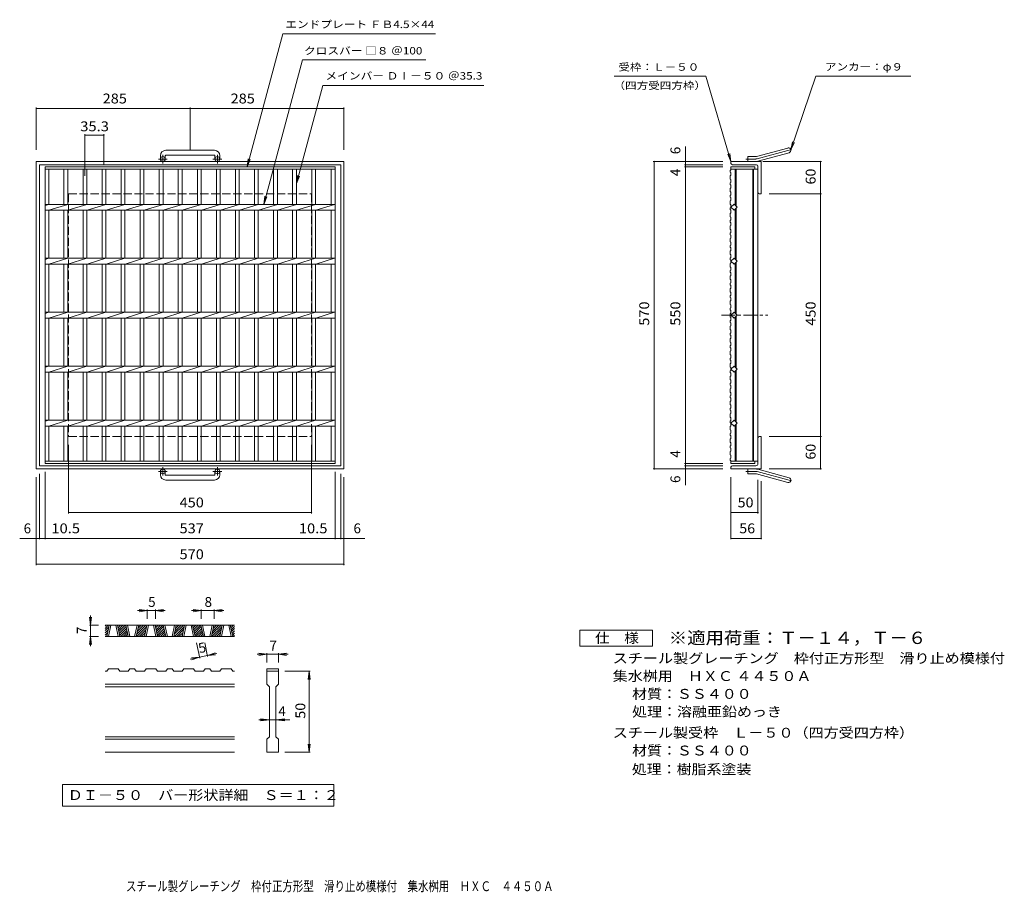
# Model space of a CAD drawing. Units: millimetres. Extents: x -741 to 1083, y -823 to 795.
import ezdxf

# ---------------------------------------------------------------- set-up
doc = ezdxf.new("R2010")
doc.units = ezdxf.units.MM
doc.header["$LTSCALE"] = 6
for name, pattern in [('JWW_CENTER1', [6.773333, 4.233333, -0.846667, 0.846667, -0.846667]), ('JWW_CENTER2', [13.546667, 11.006667, -0.846667, 0.846667, -0.846667]), ('JWW_DASHED3', [3.386667, 2.54, -0.846667])]:
    doc.linetypes.add(name, pattern=pattern)
for name, color, linetype in [('A-1_ピット', 7, 'Continuous'), ('A-2_蓋', 7, 'Continuous'), ('A-4_寸法', 7, 'Continuous'), ('A-5_仕様文', 7, 'Continuous'), ('D-0_通り芯', 7, 'Continuous'), ('D-4_寸法', 7, 'Continuous'), ('F-4ﾚｲﾔ', 7, 'Continuous'), ('F-5ﾚｲﾔ', 7, 'Continuous')]:
    doc.layers.add(name, color=color, linetype=linetype)
doc.styles.add('ＭＳ ゴシック', font='txt', dxfattribs={"height": 1})

msp = doc.modelspace()

# ---------------------------------------------------------------- linework, layer by layer
at = {"layer": 'A-1_ピット', "color": 2, "linetype": 'Continuous', "lineweight": 9}
for p, q in [((-380.3, 552.4), (-470.3, 552.4)), ((623.9, 541.1), (682.1, 556.7)), ((626.2, 532.4), (684.4, 548)), ((-710.3, 531.8), (-710.3, -38.2)), ((-710.3, 531.8), (-140.3, 531.8)), ((-480.3, 542.4), (-480.3, 536.3)), ((-471.3, 542.4), (-471.3, 536.3)), ((-470.3, 543.4), (-380.3, 543.4)), ((-379.3, 542.4), (-379.3, 536.3)), ((-370.3, 542.4), (-370.3, 536.3)), ((-140.3, 531.8), (-140.3, -38.2)), ((576.7, 528.3), (576.7, 531.8)), ((632.7, 531.8), (576.7, 531.8)), ((607.7, 531.8), (607.7, 540.8)), ((621.6, 540.8), (607.7, 540.8)), ((632.7, 531.8), (632.7, 471.8)), ((-704.3, 525.8), (-704.3, -32.2)), ((-704.3, 525.8), (-146.3, 525.8)), ((-146.3, 525.8), (-146.3, -32.2)), ((622.7, 525.8), (579.2, 525.8)), ((626.7, 521.8), (626.7, 474.3)), ((629.2, 471.8), (632.7, 471.8)), ((626.7, -28.2), (626.7, 19.3)), ((629.2, 21.8), (632.7, 21.8)), ((632.7, 21.8), (632.7, -38.2)), ((-704.3, -32.2), (-146.3, -32.2)), ((576.7, -34.7), (576.7, -38.2)), ((622.7, -32.2), (579.2, -32.2)), ((-710.3, -38.2), (-140.3, -38.2)), ((-480.3, -48.8), (-480.3, -42.7)), ((-471.3, -48.8), (-471.3, -42.7)), ((-470.3, -49.8), (-380.3, -49.8)), ((-379.3, -48.8), (-379.3, -42.7)), ((-370.3, -48.8), (-370.3, -42.7)), ((632.7, -38.2), (576.7, -38.2)), ((607.7, -38.2), (607.7, -47.2)), ((621.6, -47.2), (607.7, -47.2)), ((623.9, -47.5), (682.1, -63.1)), ((626.2, -38.8), (684.4, -54.4)), ((-380.3, -58.8), (-470.3, -58.8))]:
    msp.add_line(p, q, dxfattribs=at)
at = {"layer": 'A-1_ピット', "color": 2, "linetype": 'JWW_CENTER2', "lineweight": 9}
for p, q in [((625.1, 536.8), (690.2, 554.2)), ((621.6, 536.3), (603.9, 536.3)), ((621.6, -42.7), (603.9, -42.7)), ((625.1, -43.1), (690.2, -60.6))]:
    msp.add_line(p, q, dxfattribs=at)
at = {"layer": 'A-1_ピット', "color": 2, "linetype": 'JWW_CENTER1', "lineweight": 9}
for p, q in [((-467.6, 536.3), (-484, 536.3)), ((-475.8, 528.2), (-475.8, 543.8)), ((-366.6, 536.3), (-383, 536.3)), ((-374.8, 528.2), (-374.8, 543.8)), ((-475.8, -34.6), (-475.8, -50.2)), ((-374.8, -34.6), (-374.8, -50.2)), ((-467.6, -42.7), (-484, -42.7)), ((-366.6, -42.7), (-383, -42.7))]:
    msp.add_line(p, q, dxfattribs=at)
at = {"layer": 'A-1_ピット', "color": 2, "linetype": 'JWW_DASHED3', "lineweight": 9}
for p, q in [((-650.3, 471.8), (-650.3, 21.8)), ((-650.3, 471.8), (-200.3, 471.8)), ((-200.3, 471.8), (-200.3, 21.8)), ((-650.3, 21.8), (-200.3, 21.8))]:
    msp.add_line(p, q, dxfattribs=at)
at = {"layer": 'A-1_ピット', "color": 2, "linetype": 'Continuous', "lineweight": 9}
for centre in [(-475.8, 536.3), (-374.8, 536.3), (-475.8, -42.7), (-374.8, -42.7)]:
    msp.add_circle(centre, 4.5, dxfattribs=at)
for centre, radius, start, end in [((-470.3, 542.4), 10, 90, 180), ((-380.3, 542.4), 10, 0, 90), ((683.2, 552.4), 4.5, 285.0001, 104.9999), ((-470.3, 542.4), 1, 90, 180), ((-380.3, 542.4), 1, 0, 90), ((621.6, 549.8), 9, 270, 285), ((621.6, 549.8), 18, 270, 285), ((579.2, 528.3), 2.5, 180, 270), ((622.7, 521.8), 4, 0, 90), ((629.2, 474.3), 2.5, 180, 270), ((629.2, 19.3), 2.5, 90, 180), ((579.2, -34.7), 2.5, 90, 180), ((622.7, -28.2), 4, 270, 0), ((-470.3, -48.8), 10, 180, 270), ((-470.3, -48.8), 1, 180, 270), ((-380.3, -48.8), 10, 270, 0), ((-380.3, -48.8), 1, 270, 0), ((621.6, -56.2), 18, 75, 90), ((621.6, -56.2), 9, 75, 90), ((683.2, -58.7), 4.5, 255.0001, 74.9999)]:
    msp.add_arc(centre, radius, start, end, dxfattribs=at)
at = {"layer": 'A-1_ピット', "color": 2, "linetype": 'JWW_CENTER2', "lineweight": 9}
for centre, start, end in [((621.6, 549.8), 270, 285), ((621.6, -56.2), 75, 90)]:
    msp.add_arc(centre, 13.5, start, end, dxfattribs=at)
at = {"layer": 'A-2_蓋', "color": 3, "linetype": 'Continuous', "lineweight": 9}
for p, q in [((-693.8, -28.2), (-693.8, 521.8)), ((-693.8, 521.8), (-156.8, 521.8)), ((-693.8, 517.3), (-156.8, 517.3)), ((-686.8, 452.3), (-686.8, 517.3)), ((-658.9, 517.3), (-658.9, 452.3)), ((-651.9, 517.3), (-651.9, 452.3)), ((-623.6, 517.3), (-623.6, 452.3)), ((-616.6, 517.3), (-616.6, 452.3)), ((-588.3, 517.3), (-588.3, 452.3)), ((-581.3, 517.3), (-581.3, 452.3)), ((-553, 517.3), (-553, 452.3)), ((-546, 517.3), (-546, 452.3)), ((-517.7, 517.3), (-517.7, 452.3)), ((-510.7, 517.3), (-510.7, 452.3)), ((-482.4, 517.3), (-482.4, 452.3)), ((-475.4, 517.3), (-475.4, 452.3)), ((-447.1, 517.3), (-447.1, 452.3)), ((-440.1, 517.3), (-440.1, 452.3)), ((-411.8, 517.3), (-411.8, 452.3)), ((-404.8, 517.3), (-404.8, 452.3)), ((-376.5, 517.3), (-376.5, 452.3)), ((-369.5, 517.3), (-369.5, 452.3)), ((-341.2, 517.3), (-341.2, 452.3)), ((-334.2, 517.3), (-334.2, 452.3)), ((-305.9, 517.3), (-305.9, 452.3)), ((-298.9, 517.3), (-298.9, 452.3)), ((-270.6, 517.3), (-270.6, 452.3)), ((-263.6, 517.3), (-263.6, 452.3)), ((-235.3, 517.3), (-235.3, 452.3)), ((-228.3, 517.3), (-228.3, 452.3)), ((-200, 517.3), (-200, 452.3)), ((-193, 517.3), (-193, 452.3)), ((-163.8, 517.3), (-163.8, 452.3)), ((-156.8, 521.8), (-156.8, -28.2)), ((575.2, 515.2), (576.7, 516.2)), ((575.2, 515.2), (575.2, 512.2)), ((575.2, 512.2), (576.7, 511.2)), ((576.7, 521.8), (620.7, 521.8)), ((576.7, 521.8), (576.7, 516.2)), ((576.7, 517.3), (626.7, 517.3)), ((576.7, 511.2), (576.7, 506.1)), ((584.7, 517.3), (584.7, 450.1)), ((586.2, 517.3), (586.2, 448.6)), ((617.2, 517.3), (617.2, -23.7)), ((618.7, 517.3), (618.7, -23.7)), ((620.7, 521.8), (620.7, 517.3)), ((626.7, 517.3), (626.7, -23.7)), ((575.2, 505.1), (576.7, 506.1)), ((575.2, 505.1), (575.2, 499.1)), ((575.2, 499.1), (576.7, 498.1)), ((575.2, 491.9), (576.7, 492.9)), ((576.7, 492.9), (576.7, 498.1)), ((575.2, 491.9), (575.2, 488.9)), ((575.2, 488.9), (576.7, 487.9)), ((575.2, 481.8), (576.7, 482.8)), ((575.2, 481.8), (575.2, 475.8)), ((575.2, 475.8), (576.7, 474.8)), ((576.7, 487.9), (576.7, 482.8)), ((576.7, 469.7), (576.7, 474.8)), ((575.2, 468.7), (576.7, 469.7)), ((575.2, 468.7), (575.2, 465.7)), ((575.2, 465.7), (576.7, 464.7)), ((575.2, 458.6), (576.7, 459.6)), ((575.2, 458.6), (575.2, 452.6)), ((576.7, 464.7), (576.7, 459.6)), ((-693.8, 450.2), (-687.2, 452.3)), ((-693.8, 452.3), (-156.8, 452.3)), ((-693.8, 441.3), (-156.8, 441.3)), ((-686.8, 441.3), (-651.9, 452.3)), ((-686.8, 352.3), (-686.8, 441.3)), ((-658.9, 441.3), (-658.9, 352.3)), ((-651.9, 441.3), (-651.9, 352.3)), ((-651.5, 441.3), (-616.6, 452.3)), ((-623.6, 441.3), (-623.6, 352.3)), ((-616.6, 441.3), (-616.6, 352.3)), ((-616.2, 441.3), (-581.3, 452.3)), ((-588.3, 441.3), (-588.3, 352.3)), ((-581.3, 441.3), (-581.3, 352.3)), ((-580.9, 441.3), (-546, 452.3)), ((-553, 441.3), (-553, 352.3)), ((-546, 441.3), (-546, 352.3)), ((-545.6, 441.3), (-510.7, 452.3)), ((-517.7, 441.3), (-517.7, 352.3)), ((-510.7, 441.3), (-510.7, 352.3)), ((-510.3, 441.3), (-475.4, 452.3)), ((-482.4, 441.3), (-482.4, 352.3)), ((-475.4, 441.3), (-475.4, 352.3)), ((-475, 441.3), (-440.1, 452.3)), ((-447.1, 441.3), (-447.1, 352.3)), ((-440.1, 441.3), (-440.1, 352.3)), ((-439.7, 441.3), (-404.8, 452.3)), ((-411.8, 441.3), (-411.8, 352.3)), ((-404.8, 441.3), (-404.8, 352.3)), ((-404.4, 441.3), (-369.5, 452.3)), ((-376.5, 441.3), (-376.5, 352.3)), ((-369.5, 441.3), (-369.5, 352.3)), ((-369.1, 441.3), (-334.2, 452.3)), ((-341.2, 441.3), (-341.2, 352.3)), ((-334.2, 441.3), (-334.2, 352.3)), ((-333.8, 441.3), (-298.9, 452.3)), ((-305.9, 441.3), (-305.9, 352.3)), ((-298.9, 441.3), (-298.9, 352.3)), ((-298.5, 441.3), (-263.6, 452.3)), ((-270.6, 441.3), (-270.6, 352.3)), ((-263.6, 441.3), (-263.6, 352.3)), ((-263.2, 441.3), (-228.3, 452.3)), ((-235.3, 441.3), (-235.3, 352.3)), ((-228.3, 441.3), (-228.3, 352.3)), ((-227.9, 441.3), (-193, 452.3)), ((-200, 441.3), (-200, 352.3)), ((-193, 441.3), (-193, 352.3)), ((-192.6, 441.3), (-157.7, 452.3)), ((-163.8, 441.3), (-163.8, 352.3)), ((575.2, 452.6), (576.7, 451.6)), ((575.2, 445.5), (576.7, 446.5)), ((575.2, 445.5), (575.2, 442.5)), ((575.2, 442.5), (576.7, 441.5)), ((576.7, 446.8), (582.4, 452.5)), ((576.7, 446.5), (576.7, 451.6)), ((582.4, 441.2), (576.7, 446.8)), ((576.7, 441.5), (576.7, 436.4)), ((582.4, 452.5), (588.1, 446.8)), ((588.1, 446.8), (582.4, 441.2)), ((584.7, 443.5), (584.7, 350.1)), ((586.2, 445), (586.2, 348.6)), ((575.2, 435.4), (576.7, 436.4)), ((575.2, 435.4), (575.2, 429.4)), ((575.2, 429.4), (576.7, 428.4)), ((575.2, 422.3), (576.7, 423.3)), ((575.2, 422.3), (575.2, 419.3)), ((576.7, 423.3), (576.7, 428.4)), ((575.2, 419.3), (576.7, 418.3)), ((575.2, 412.2), (576.7, 413.2)), ((575.2, 412.2), (575.2, 406.2)), ((575.2, 406.2), (576.7, 405.2)), ((576.7, 418.3), (576.7, 413.2)), ((576.7, 400), (576.7, 405.2)), ((575.2, 399), (576.7, 400)), ((575.2, 399), (575.2, 396)), ((575.2, 396), (576.7, 395)), ((575.2, 388.9), (576.7, 389.9)), ((575.2, 388.9), (575.2, 382.9)), ((576.7, 395), (576.7, 389.9)), ((575.2, 382.9), (576.7, 381.9)), ((575.2, 375.8), (576.7, 376.8)), ((575.2, 375.8), (575.2, 372.8)), ((575.2, 372.8), (576.7, 371.8)), ((575.2, 365.7), (576.7, 366.7)), ((575.2, 365.7), (575.2, 359.7)), ((576.7, 376.8), (576.7, 381.9)), ((576.7, 371.8), (576.7, 366.7)), ((-693.8, 350.2), (-687.2, 352.3)), ((-693.8, 352.3), (-156.8, 352.3)), ((-686.8, 341.3), (-651.9, 352.3)), ((-651.5, 341.3), (-616.6, 352.3)), ((-616.2, 341.3), (-581.3, 352.3)), ((-580.9, 341.3), (-546, 352.3)), ((-545.6, 341.3), (-510.7, 352.3)), ((-510.3, 341.3), (-475.4, 352.3)), ((-475, 341.3), (-440.1, 352.3)), ((-439.7, 341.3), (-404.8, 352.3)), ((-404.4, 341.3), (-369.5, 352.3)), ((-369.1, 341.3), (-334.2, 352.3)), ((-333.8, 341.3), (-298.9, 352.3)), ((-298.5, 341.3), (-263.6, 352.3)), ((-263.2, 341.3), (-228.3, 352.3)), ((-227.9, 341.3), (-193, 352.3)), ((-192.6, 341.3), (-157.7, 352.3)), ((575.2, 359.7), (576.7, 358.7)), ((575.2, 352.6), (576.7, 353.6)), ((575.2, 352.6), (575.2, 349.6)), ((575.2, 349.6), (576.7, 348.6)), ((576.7, 353.6), (576.7, 358.7)), ((576.7, 346.8), (582.4, 352.5)), ((576.7, 348.6), (576.7, 343.5)), ((582.4, 341.2), (576.7, 346.8)), ((582.4, 352.5), (588.1, 346.8)), ((588.1, 346.8), (582.4, 341.2)), ((-693.8, 341.3), (-156.8, 341.3)), ((-686.8, 252.3), (-686.8, 341.3)), ((-658.9, 341.3), (-658.9, 252.3)), ((-651.9, 341.3), (-651.9, 252.3)), ((-623.6, 341.3), (-623.6, 252.3)), ((-616.6, 341.3), (-616.6, 252.3)), ((-588.3, 341.3), (-588.3, 252.3)), ((-581.3, 341.3), (-581.3, 252.3)), ((-553, 341.3), (-553, 252.3)), ((-546, 341.3), (-546, 252.3)), ((-517.7, 341.3), (-517.7, 252.3)), ((-510.7, 341.3), (-510.7, 252.3)), ((-482.4, 341.3), (-482.4, 252.3)), ((-475.4, 341.3), (-475.4, 252.3)), ((-447.1, 341.3), (-447.1, 252.3)), ((-440.1, 341.3), (-440.1, 252.3)), ((-411.8, 341.3), (-411.8, 252.3)), ((-404.8, 341.3), (-404.8, 252.3)), ((-376.5, 341.3), (-376.5, 252.3)), ((-369.5, 341.3), (-369.5, 252.3)), ((-341.2, 341.3), (-341.2, 252.3)), ((-334.2, 341.3), (-334.2, 252.3)), ((-305.9, 341.3), (-305.9, 252.3)), ((-298.9, 341.3), (-298.9, 252.3)), ((-270.6, 341.3), (-270.6, 252.3)), ((-263.6, 341.3), (-263.6, 252.3)), ((-235.3, 341.3), (-235.3, 252.3)), ((-228.3, 341.3), (-228.3, 252.3)), ((-200, 341.3), (-200, 252.3)), ((-193, 341.3), (-193, 252.3)), ((-163.8, 341.3), (-163.8, 252.3)), ((575.2, 342.5), (576.7, 343.5)), ((575.2, 342.5), (575.2, 336.5)), ((575.2, 336.5), (576.7, 335.5)), ((575.2, 329.4), (576.7, 330.4)), ((575.2, 329.4), (575.2, 326.4)), ((576.7, 330.4), (576.7, 335.5)), ((584.7, 343.5), (584.7, 250.1)), ((586.2, 345), (586.2, 248.6)), ((575.2, 326.4), (576.7, 325.4)), ((575.2, 319.3), (576.7, 320.3)), ((575.2, 319.3), (575.2, 313.3)), ((575.2, 313.3), (576.7, 312.3)), ((576.7, 325.4), (576.7, 320.3)), ((576.7, 307.1), (576.7, 312.3)), ((575.2, 306.1), (576.7, 307.1)), ((575.2, 306.1), (575.2, 303.1)), ((575.2, 303.1), (576.7, 302.1)), ((575.2, 296), (576.7, 297)), ((575.2, 296), (575.2, 290)), ((576.7, 302.1), (576.7, 297)), ((575.2, 290), (576.7, 289)), ((575.2, 282.9), (576.7, 283.9)), ((575.2, 282.9), (575.2, 279.9)), ((575.2, 279.9), (576.7, 278.9)), ((575.2, 272.8), (576.7, 273.8)), ((576.7, 283.9), (576.7, 289)), ((576.7, 278.9), (576.7, 273.8)), ((575.2, 272.8), (575.2, 266.8)), ((575.2, 266.8), (576.7, 265.8)), ((575.2, 259.7), (576.7, 260.7)), ((575.2, 259.7), (575.2, 256.7)), ((575.2, 256.7), (576.7, 255.7)), ((576.7, 260.7), (576.7, 265.8)), ((576.7, 255.7), (576.7, 250.6)), ((-693.8, 250.2), (-687.2, 252.3)), ((-693.8, 252.3), (-156.8, 252.3)), ((-693.8, 241.3), (-156.8, 241.3)), ((-686.8, 241.3), (-651.9, 252.3)), ((-686.8, 152.3), (-686.8, 241.3)), ((-658.9, 241.3), (-658.9, 152.3)), ((-651.9, 241.3), (-651.9, 152.3)), ((-651.5, 241.3), (-616.6, 252.3)), ((-623.6, 241.3), (-623.6, 152.3)), ((-616.6, 241.3), (-616.6, 152.3)), ((-616.2, 241.3), (-581.3, 252.3)), ((-588.3, 241.3), (-588.3, 152.3)), ((-581.3, 241.3), (-581.3, 152.3)), ((-580.9, 241.3), (-546, 252.3)), ((-553, 241.3), (-553, 152.3)), ((-546, 241.3), (-546, 152.3)), ((-545.6, 241.3), (-510.7, 252.3)), ((-517.7, 241.3), (-517.7, 152.3)), ((-510.7, 241.3), (-510.7, 152.3)), ((-510.3, 241.3), (-475.4, 252.3)), ((-482.4, 241.3), (-482.4, 152.3)), ((-475.4, 241.3), (-475.4, 152.3)), ((-475, 241.3), (-440.1, 252.3)), ((-447.1, 241.3), (-447.1, 152.3)), ((-440.1, 241.3), (-440.1, 152.3)), ((-439.7, 241.3), (-404.8, 252.3)), ((-411.8, 241.3), (-411.8, 152.3)), ((-404.8, 241.3), (-404.8, 152.3)), ((-404.4, 241.3), (-369.5, 252.3)), ((-376.5, 241.3), (-376.5, 152.3)), ((-369.5, 241.3), (-369.5, 152.3)), ((-369.1, 241.3), (-334.2, 252.3)), ((-341.2, 241.3), (-341.2, 152.3)), ((-334.2, 241.3), (-334.2, 152.3)), ((-333.8, 241.3), (-298.9, 252.3)), ((-305.9, 241.3), (-305.9, 152.3)), ((-298.9, 241.3), (-298.9, 152.3)), ((-298.5, 241.3), (-263.6, 252.3)), ((-270.6, 241.3), (-270.6, 152.3)), ((-263.6, 241.3), (-263.6, 152.3)), ((-263.2, 241.3), (-228.3, 252.3)), ((-235.3, 241.3), (-235.3, 152.3)), ((-228.3, 241.3), (-228.3, 152.3)), ((-227.9, 241.3), (-193, 252.3)), ((-200, 241.3), (-200, 152.3)), ((-193, 241.3), (-193, 152.3)), ((-192.6, 241.3), (-157.7, 252.3)), ((-163.8, 241.3), (-163.8, 152.3)), ((575.2, 249.6), (576.7, 250.6)), ((575.2, 249.6), (575.2, 243.6)), ((575.2, 243.6), (576.7, 242.6)), ((575.2, 236.5), (576.7, 237.5)), ((576.7, 246.8), (582.4, 252.5)), ((582.4, 241.2), (576.7, 246.8)), ((576.7, 237.5), (576.7, 242.6)), ((582.4, 252.5), (588.1, 246.8)), ((588.1, 246.8), (582.4, 241.2)), ((584.7, 150.1), (584.7, 243.5)), ((586.2, 148.6), (586.2, 245)), ((575.2, 236.5), (575.2, 233.5)), ((575.2, 233.5), (576.7, 232.5)), ((575.2, 226.3), (576.7, 227.3)), ((575.2, 226.3), (575.2, 220.3)), ((575.2, 220.3), (576.7, 219.3)), ((576.7, 232.5), (576.7, 227.3)), ((576.7, 214.2), (576.7, 219.3)), ((575.2, 213.2), (576.7, 214.2)), ((575.2, 213.2), (575.2, 210.2)), ((575.2, 210.2), (576.7, 209.2)), ((575.2, 203.1), (576.7, 204.1)), ((575.2, 203.1), (575.2, 197.1)), ((576.7, 209.2), (576.7, 204.1)), ((575.2, 197.1), (576.7, 196.1)), ((575.2, 190), (576.7, 191)), ((575.2, 190), (575.2, 187)), ((575.2, 187), (576.7, 186)), ((576.7, 191), (576.7, 196.1)), ((576.7, 186), (576.7, 180.9)), ((575.2, 179.9), (576.7, 180.9)), ((575.2, 179.9), (575.2, 173.9)), ((575.2, 173.9), (576.7, 172.9)), ((575.2, 166.8), (576.7, 167.8)), ((575.2, 166.8), (575.2, 163.8)), ((576.7, 167.8), (576.7, 172.9)), ((-693.8, 150.2), (-687.2, 152.3)), ((-693.8, 152.3), (-156.8, 152.3)), ((-686.8, 141.3), (-651.9, 152.3)), ((-651.5, 141.3), (-616.6, 152.3)), ((-616.2, 141.3), (-581.3, 152.3)), ((-580.9, 141.3), (-546, 152.3)), ((-545.6, 141.3), (-510.7, 152.3)), ((-510.3, 141.3), (-475.4, 152.3)), ((-475, 141.3), (-440.1, 152.3)), ((-439.7, 141.3), (-404.8, 152.3)), ((-404.4, 141.3), (-369.5, 152.3)), ((-369.1, 141.3), (-334.2, 152.3)), ((-333.8, 141.3), (-298.9, 152.3)), ((-298.5, 141.3), (-263.6, 152.3)), ((-263.2, 141.3), (-228.3, 152.3)), ((-227.9, 141.3), (-193, 152.3)), ((-192.6, 141.3), (-157.7, 152.3)), ((575.2, 163.8), (576.7, 162.8)), ((575.2, 156.7), (576.7, 157.7)), ((575.2, 156.7), (575.2, 150.7)), ((575.2, 150.7), (576.7, 149.7)), ((576.7, 162.8), (576.7, 157.7)), ((582.4, 152.5), (576.7, 146.8)), ((576.7, 144.6), (576.7, 149.7)), ((576.7, 146.8), (582.4, 141.2)), ((588.1, 146.8), (582.4, 152.5)), ((582.4, 141.2), (588.1, 146.8)), ((-693.8, 141.3), (-156.8, 141.3)), ((-686.8, 52.3), (-686.8, 141.3)), ((-658.9, 141.3), (-658.9, 52.3)), ((-651.9, 141.3), (-651.9, 52.3)), ((-623.6, 141.3), (-623.6, 52.3)), ((-616.6, 141.3), (-616.6, 52.3)), ((-588.3, 141.3), (-588.3, 52.3)), ((-581.3, 141.3), (-581.3, 52.3)), ((-553, 141.3), (-553, 52.3)), ((-546, 141.3), (-546, 52.3)), ((-517.7, 141.3), (-517.7, 52.3)), ((-510.7, 141.3), (-510.7, 52.3)), ((-482.4, 141.3), (-482.4, 52.3)), ((-475.4, 141.3), (-475.4, 52.3)), ((-447.1, 141.3), (-447.1, 52.3)), ((-440.1, 141.3), (-440.1, 52.3)), ((-411.8, 141.3), (-411.8, 52.3)), ((-404.8, 141.3), (-404.8, 52.3)), ((-376.5, 141.3), (-376.5, 52.3)), ((-369.5, 141.3), (-369.5, 52.3)), ((-341.2, 141.3), (-341.2, 52.3)), ((-334.2, 141.3), (-334.2, 52.3)), ((-305.9, 141.3), (-305.9, 52.3)), ((-298.9, 141.3), (-298.9, 52.3)), ((-270.6, 141.3), (-270.6, 52.3)), ((-263.6, 141.3), (-263.6, 52.3)), ((-235.3, 141.3), (-235.3, 52.3)), ((-228.3, 141.3), (-228.3, 52.3)), ((-200, 141.3), (-200, 52.3)), ((-193, 141.3), (-193, 52.3)), ((-163.8, 141.3), (-163.8, 52.3)), ((575.2, 143.6), (576.7, 144.6)), ((575.2, 143.6), (575.2, 140.6)), ((575.2, 140.6), (576.7, 139.6)), ((575.2, 133.4), (576.7, 134.4)), ((575.2, 133.4), (575.2, 127.4)), ((576.7, 139.6), (576.7, 134.4)), ((584.7, 50.1), (584.7, 143.5)), ((586.2, 48.6), (586.2, 145)), ((575.2, 127.4), (576.7, 126.4)), ((575.2, 120.3), (576.7, 121.3)), ((575.2, 120.3), (575.2, 117.3)), ((575.2, 117.3), (576.7, 116.3)), ((575.2, 110.2), (576.7, 111.2)), ((575.2, 110.2), (575.2, 104.2)), ((576.7, 121.3), (576.7, 126.4)), ((576.7, 116.3), (576.7, 111.2)), ((575.2, 104.2), (576.7, 103.2)), ((575.2, 97.1), (576.7, 98.1)), ((575.2, 97.1), (575.2, 94.1)), ((575.2, 94.1), (576.7, 93.1)), ((576.7, 98.1), (576.7, 103.2)), ((576.7, 93.1), (576.7, 88)), ((575.2, 87), (576.7, 88)), ((575.2, 87), (575.2, 81)), ((575.2, 81), (576.7, 80)), ((575.2, 73.9), (576.7, 74.9)), ((575.2, 73.9), (575.2, 70.9)), ((576.7, 74.9), (576.7, 80)), ((575.2, 70.9), (576.7, 69.9)), ((575.2, 63.8), (576.7, 64.8)), ((575.2, 63.8), (575.2, 57.8)), ((575.2, 57.8), (576.7, 56.8)), ((576.7, 69.9), (576.7, 64.8)), ((576.7, 51.7), (576.7, 56.8)), ((-693.8, 50.2), (-687.2, 52.3)), ((-693.8, 52.3), (-156.8, 52.3)), ((-693.8, 41.3), (-156.8, 41.3)), ((-686.8, 41.3), (-651.9, 52.3)), ((-686.8, -23.7), (-686.8, 41.3)), ((-658.9, 41.3), (-658.9, -23.7)), ((-651.9, 41.3), (-651.9, -23.7)), ((-651.5, 41.3), (-616.6, 52.3)), ((-623.6, 41.3), (-623.6, -23.7)), ((-616.6, 41.3), (-616.6, -23.7)), ((-616.2, 41.3), (-581.3, 52.3)), ((-588.3, 41.3), (-588.3, -23.7)), ((-581.3, 41.3), (-581.3, -23.7)), ((-580.9, 41.3), (-546, 52.3)), ((-553, 41.3), (-553, -23.7)), ((-546, 41.3), (-546, -23.7)), ((-545.6, 41.3), (-510.7, 52.3)), ((-517.7, 41.3), (-517.7, -23.7)), ((-510.7, 41.3), (-510.7, -23.7)), ((-510.3, 41.3), (-475.4, 52.3)), ((-482.4, 41.3), (-482.4, -23.7)), ((-475.4, 41.3), (-475.4, -23.7)), ((-475, 41.3), (-440.1, 52.3)), ((-447.1, 41.3), (-447.1, -23.7)), ((-440.1, 41.3), (-440.1, -23.7)), ((-439.7, 41.3), (-404.8, 52.3)), ((-411.8, 41.3), (-411.8, -23.7)), ((-404.8, 41.3), (-404.8, -23.7)), ((-404.4, 41.3), (-369.5, 52.3)), ((-376.5, 41.3), (-376.5, -23.7)), ((-369.5, 41.3), (-369.5, -23.7)), ((-369.1, 41.3), (-334.2, 52.3)), ((-341.2, 41.3), (-341.2, -23.7)), ((-334.2, 41.3), (-334.2, -23.7)), ((-333.8, 41.3), (-298.9, 52.3)), ((-305.9, 41.3), (-305.9, -23.7)), ((-298.9, 41.3), (-298.9, -23.7)), ((-298.5, 41.3), (-263.6, 52.3)), ((-270.6, 41.3), (-270.6, -23.7)), ((-263.6, 41.3), (-263.6, -23.7)), ((-263.2, 41.3), (-228.3, 52.3)), ((-235.3, 41.3), (-235.3, -23.7)), ((-228.3, 41.3), (-228.3, -23.7)), ((-227.9, 41.3), (-193, 52.3)), ((-200, 41.3), (-200, -23.7)), ((-193, 41.3), (-193, -23.7)), ((-192.6, 41.3), (-157.7, 52.3)), ((-163.8, 41.3), (-163.8, -23.7)), ((575.2, 50.7), (576.7, 51.7)), ((575.2, 50.7), (575.2, 47.7)), ((575.2, 47.7), (576.7, 46.7)), ((575.2, 40.5), (576.7, 41.5)), ((575.2, 40.5), (575.2, 34.5)), ((582.4, 52.5), (576.7, 46.8)), ((576.7, 46.8), (582.4, 41.2)), ((576.7, 46.7), (576.7, 41.5)), ((588.1, 46.8), (582.4, 52.5)), ((582.4, 41.2), (588.1, 46.8)), ((584.7, -23.7), (584.7, 43.5)), ((586.2, -23.7), (586.2, 45)), ((575.2, 34.5), (576.7, 33.5)), ((575.2, 27.4), (576.7, 28.4)), ((575.2, 27.4), (575.2, 24.4)), ((575.2, 24.4), (576.7, 23.4)), ((575.2, 17.3), (576.7, 18.3)), ((576.7, 28.4), (576.7, 33.5)), ((576.7, 23.4), (576.7, 18.3)), ((575.2, 17.3), (575.2, 11.3)), ((575.2, 11.3), (576.7, 10.3)), ((575.2, 4.2), (576.7, 5.2)), ((575.2, 4.2), (575.2, 1.2)), ((575.2, 1.2), (576.7, 0.2)), ((576.7, 5.2), (576.7, 10.3)), ((576.7, 0.2), (576.7, -4.9)), ((575.2, -5.9), (576.7, -4.9)), ((575.2, -5.9), (575.2, -11.9)), ((575.2, -11.9), (576.7, -12.9)), ((575.2, -19), (576.7, -18)), ((576.7, -18), (576.7, -12.9)), ((-156.8, -23.7), (-693.8, -23.7)), ((-156.8, -28.2), (-693.8, -28.2)), ((575.2, -19), (575.2, -22)), ((575.2, -22), (576.7, -23)), ((576.7, -23), (576.7, -28.2)), ((576.7, -23.7), (626.7, -23.7)), ((620.7, -28.2), (576.7, -28.2)), ((620.7, -28.2), (620.7, -23.7))]:
    msp.add_line(p, q, dxfattribs=at)
at = {"layer": 'A-2_蓋', "color": 3, "linetype": 'JWW_CENTER1', "lineweight": 9}
msp.add_line((559.2, 246.8), (644.7, 246.8), dxfattribs=at)
at = {"layer": 'A-4_寸法', "color": 7, "linetype": 'Continuous', "lineweight": 9}
for p, q in [((-319.5, 521.8), (-253.5, 768.4)), ((-253.5, 768.4), (29.3, 768.4)), ((-288.7, 452.3), (-216.8, 720.4)), ((-216.8, 720.4), (11.4, 720.4)), ((530.2, 689.8), (360.6, 689.8)), ((576.7, 531.8), (530.2, 689.8)), ((910, 689.8), (734, 689.8)), ((-228.3, 490.8), (-179.6, 672.4)), ((-179.6, 672.4), (118.7, 672.4)), ((-710.3, 553.4), (-710.3, 631.8)), ((-710.3, 630), (-425.3, 630)), ((-425.3, 553.4), (-425.3, 631.8)), ((-425.3, 630), (-140.3, 630)), ((-140.3, 553.4), (-140.3, 631.8)), ((-620.1, 505.4), (-620.1, 582.5)), ((-620.1, 580.7), (-584.8, 580.7)), ((-584.8, 524.6), (-584.8, 582.5)), ((687.6, 553.5), (690.5, 568.2)), ((687.6, 553.5), (694.2, 567)), ((492.3, -68.4), (492.3, 559.8)), ((-319.5, 521.8), (-317.6, 536.7)), ((-319.5, 521.8), (-313.8, 535.7)), ((561.7, 531.8), (432.7, 531.8)), ((434.5, -38.2), (434.5, 531.8)), ((576.7, 531.8), (570.7, 545.5)), ((576.7, 531.8), (574.4, 546.6)), ((635.7, 531.8), (744.5, 531.8)), ((742.7, -38.2), (742.7, 531.8)), ((561.7, 525.8), (490.5, 525.8)), ((561.7, 521.8), (490.5, 521.8)), ((-228.3, 490.8), (-226.3, 505.7)), ((-228.3, 490.8), (-222.5, 504.6)), ((-288.7, 452.3), (-286.7, 467.2)), ((-288.7, 452.3), (-282.9, 466.2)), ((647.7, 471.8), (744.5, 471.8)), ((647.7, 21.8), (744.5, 21.8)), ((-650.3, 6.8), (-650.3, -120.6)), ((-200.3, 6.8), (-200.3, -120.6)), ((561.7, -28.2), (490.5, -28.2)), ((561.7, -32.2), (490.5, -32.2)), ((-710.3, -53.2), (-710.3, -216.6)), ((-704.3, -47.2), (-704.3, -168.6)), ((-693.8, -43.2), (-693.8, -168.6)), ((-156.8, -43.2), (-156.8, -168.6)), ((-146.3, -47.2), (-146.3, -168.6)), ((-140.3, -53.2), (-140.3, -216.6)), ((561.7, -38.2), (432.7, -38.2)), ((576.7, -53.2), (576.7, -168.6)), ((647.7, -38.2), (744.5, -38.2)), ((626.7, -58.4), (626.7, -120.6)), ((632.7, -60.5), (632.7, -168.6)), ((-650.3, -118.8), (-200.3, -118.8)), ((576.7, -118.8), (626.7, -118.8)), ((-740.9, -166.8), (-101.3, -166.8)), ((576.7, -166.8), (632.7, -166.8)), ((-710.3, -214.8), (-140.3, -214.8))]:
    msp.add_line(p, q, dxfattribs=at)
at = {"layer": 'A-4_寸法', "color": 7, "linetype": 'Continuous', "lineweight": 9, "const_width": 1.2}
for points in [[(-709.7, 630, 0.414214), (-710.3, 630.6, 0.414214), (-710.9, 630, 0.414214), (-710.3, 629.4, 0.414214)], [(-424.7, 630, 0.414214), (-425.3, 630.6, 0.414214), (-425.9, 630, 0.414214), (-425.3, 629.4, 0.414214)], [(-139.7, 630, 0.414214), (-140.3, 630.6, 0.414214), (-140.9, 630, 0.414214), (-140.3, 629.4, 0.414214)], [(-619.5, 580.7, 0.414214), (-620.1, 581.3, 0.414214), (-620.7, 580.7, 0.414214), (-620.1, 580.1, 0.414214)], [(-584.2, 580.7, 0.414214), (-584.8, 581.3, 0.414214), (-585.4, 580.7, 0.414214), (-584.8, 580.1, 0.414214)], [(435.1, 531.8, 0.414214), (434.5, 532.4, 0.414214), (433.9, 531.8, 0.414214), (434.5, 531.2, 0.414214)], [(492.9, 531.8, 0.414214), (492.3, 532.4, 0.414214), (491.7, 531.8, 0.414214), (492.3, 531.2, 0.414214)], [(743.3, 531.8, 0.414214), (742.7, 532.4, 0.414214), (742.1, 531.8, 0.414214), (742.7, 531.2, 0.414214)], [(492.9, 525.8, 0.414214), (492.3, 526.4, 0.414214), (491.7, 525.8, 0.414214), (492.3, 525.2, 0.414214)], [(492.9, 521.8, 0.414214), (492.3, 522.4, 0.414214), (491.7, 521.8, 0.414214), (492.3, 521.2, 0.414214)], [(743.3, 471.8, 0.414214), (742.7, 472.4, 0.414214), (742.1, 471.8, 0.414214), (742.7, 471.2, 0.414214)], [(743.3, 21.8, 0.414214), (742.7, 22.4, 0.414214), (742.1, 21.8, 0.414214), (742.7, 21.2, 0.414214)], [(492.9, -28.2, 0.414214), (492.3, -27.6, 0.414214), (491.7, -28.2, 0.414214), (492.3, -28.8, 0.414214)], [(492.9, -32.2, 0.414214), (492.3, -31.6, 0.414214), (491.7, -32.2, 0.414214), (492.3, -32.8, 0.414214)], [(435.1, -38.2, 0.414214), (434.5, -37.6, 0.414214), (433.9, -38.2, 0.414214), (434.5, -38.8, 0.414214)], [(492.9, -38.2, 0.414214), (492.3, -37.6, 0.414214), (491.7, -38.2, 0.414214), (492.3, -38.8, 0.414214)], [(743.3, -38.2, 0.414214), (742.7, -37.6, 0.414214), (742.1, -38.2, 0.414214), (742.7, -38.8, 0.414214)], [(-649.7, -118.8, 0.414214), (-650.3, -118.2, 0.414214), (-650.9, -118.8, 0.414214), (-650.3, -119.4, 0.414214)], [(-199.7, -118.8, 0.414214), (-200.3, -118.2, 0.414214), (-200.9, -118.8, 0.414214), (-200.3, -119.4, 0.414214)], [(577.3, -118.8, 0.414214), (576.7, -118.2, 0.414214), (576.1, -118.8, 0.414214), (576.7, -119.4, 0.414214)], [(627.3, -118.8, 0.414214), (626.7, -118.2, 0.414214), (626.1, -118.8, 0.414214), (626.7, -119.4, 0.414214)], [(-709.7, -166.8, 0.414214), (-710.3, -166.2, 0.414214), (-710.9, -166.8, 0.414214), (-710.3, -167.4, 0.414214)], [(-703.7, -166.8, 0.414214), (-704.3, -166.2, 0.414214), (-704.9, -166.8, 0.414214), (-704.3, -167.4, 0.414214)], [(-693.2, -166.8, 0.414214), (-693.8, -166.2, 0.414214), (-694.4, -166.8, 0.414214), (-693.8, -167.4, 0.414214)], [(-156.2, -166.8, 0.414214), (-156.8, -166.2, 0.414214), (-157.4, -166.8, 0.414214), (-156.8, -167.4, 0.414214)], [(-145.7, -166.8, 0.414214), (-146.3, -166.2, 0.414214), (-146.9, -166.8, 0.414214), (-146.3, -167.4, 0.414214)], [(-139.7, -166.8, 0.414214), (-140.3, -166.2, 0.414214), (-140.9, -166.8, 0.414214), (-140.3, -167.4, 0.414214)], [(577.3, -166.8, 0.414214), (576.7, -166.2, 0.414214), (576.1, -166.8, 0.414214), (576.7, -167.4, 0.414214)], [(633.3, -166.8, 0.414214), (632.7, -166.2, 0.414214), (632.1, -166.8, 0.414214), (632.7, -167.4, 0.414214)], [(-709.7, -214.8, 0.414214), (-710.3, -214.2, 0.414214), (-710.9, -214.8, 0.414214), (-710.3, -215.4, 0.414214)], [(-139.7, -214.8, 0.414214), (-140.3, -214.2, 0.414214), (-140.9, -214.8, 0.414214), (-140.3, -215.4, 0.414214)]]:
    msp.add_lwpolyline(points, format="xyb", close=True, dxfattribs=at)
at = {"layer": 'A-5_仕様文', "color": 7, "linetype": 'Continuous', "lineweight": 9}
msp.add_line((687.6, 553.5), (734, 689.8), dxfattribs=at)
at = {"layer": 'D-0_通り芯', "color": 3, "linetype": 'Continuous', "lineweight": 9}
for p, q in [((-342.8, -327.7), (-582.8, -327.7)), ((-582.8, -329.3), (-581.2, -327.7)), ((-582.8, -333.6), (-577, -327.7)), ((-579.4, -348.7), (-574.9, -327.7)), ((-576.4, -348.7), (-571.9, -327.7)), ((-562.9, -327.7), (-558.4, -348.7)), ((-559.9, -327.7), (-555.4, -348.7)), ((-559.6, -329.1), (-558.2, -327.7)), ((-558.8, -332.6), (-554, -327.7)), ((-558.1, -336.1), (-549.7, -327.7)), ((-557.3, -339.6), (-545.5, -327.7)), ((-540, -348.7), (-544.5, -327.7)), ((-537, -348.7), (-541.5, -327.7)), ((-523.5, -327.7), (-528, -348.7)), ((-520.5, -327.7), (-525, -348.7)), ((-524.1, -344.6), (-507.3, -327.7)), ((-523, -339.2), (-511.5, -327.7)), ((-521.8, -333.8), (-515.8, -327.7)), ((-520.7, -328.4), (-520, -327.7)), ((-509.7, -348.7), (-505.2, -327.7)), ((-506.7, -348.7), (-502.2, -327.7)), ((-493.2, -327.7), (-488.7, -348.7)), ((-490.2, -327.7), (-485.7, -348.7)), ((-489.9, -329.1), (-488.5, -327.7)), ((-489.1, -332.6), (-484.3, -327.7)), ((-488.4, -336.1), (-480, -327.7)), ((-487.7, -339.6), (-475.8, -327.7)), ((-470.4, -348.7), (-474.9, -327.7)), ((-467.4, -348.7), (-471.9, -327.7)), ((-453.9, -327.7), (-458.4, -348.7)), ((-450.9, -327.7), (-455.3, -348.7)), ((-454.5, -344.6), (-437.6, -327.7)), ((-453.3, -339.2), (-441.9, -327.7)), ((-452.1, -333.8), (-446.1, -327.7)), ((-451, -328.4), (-450.3, -327.7)), ((-440, -348.7), (-435.5, -327.7)), ((-437, -348.7), (-432.5, -327.7)), ((-423.5, -327.7), (-419, -348.7)), ((-420.5, -327.7), (-416, -348.7)), ((-420.2, -329.1), (-418.9, -327.7)), ((-419.5, -332.6), (-414.6, -327.7)), ((-418.7, -336.1), (-410.4, -327.7)), ((-418, -339.6), (-406.1, -327.7)), ((-400.7, -348.7), (-405.2, -327.7)), ((-397.7, -348.7), (-402.2, -327.7)), ((-384.2, -327.7), (-388.7, -348.7)), ((-381.2, -327.7), (-385.7, -348.7)), ((-384.8, -344.6), (-367.9, -327.7)), ((-383.6, -339.2), (-372.2, -327.7)), ((-382.5, -333.8), (-376.4, -327.7)), ((-381.3, -328.4), (-380.7, -327.7)), ((-370.3, -348.7), (-365.8, -327.7)), ((-367.3, -348.7), (-362.8, -327.7)), ((-353.8, -327.7), (-349.3, -348.7)), ((-350.8, -327.7), (-346.3, -348.7)), ((-350.5, -329.1), (-349.2, -327.7)), ((-349.8, -332.6), (-344.9, -327.7)), ((-582.8, -337.8), (-575.5, -330.5)), ((-582.8, -342), (-576.6, -335.9)), ((-582.8, -346.3), (-577.8, -341.2)), ((-556.6, -343.1), (-543.9, -330.4)), ((-555.8, -346.6), (-543.2, -333.9)), ((-553.8, -348.7), (-542.5, -337.4)), ((-549.5, -348.7), (-541.7, -340.9)), ((-545.3, -348.7), (-541, -344.4)), ((-524.1, -348.7), (-505.8, -330.5)), ((-519.8, -348.7), (-506.9, -335.9)), ((-515.6, -348.7), (-508.1, -341.2)), ((-486.9, -343.1), (-474.3, -330.4)), ((-486.2, -346.6), (-473.5, -333.9)), ((-484.1, -348.7), (-472.8, -337.4)), ((-479.8, -348.7), (-472, -340.9)), ((-475.6, -348.7), (-471.3, -344.4)), ((-454.4, -348.7), (-436.1, -330.5)), ((-450.1, -348.7), (-437.2, -335.9)), ((-445.9, -348.7), (-438.4, -341.2)), ((-417.2, -343.1), (-404.6, -330.4)), ((-416.5, -346.6), (-403.8, -333.9)), ((-414.4, -348.7), (-403.1, -337.4)), ((-410.2, -348.7), (-402.3, -340.9)), ((-405.9, -348.7), (-401.6, -344.4)), ((-384.7, -348.7), (-366.4, -330.5)), ((-380.5, -348.7), (-367.6, -335.9)), ((-376.2, -348.7), (-368.7, -341.2)), ((-349, -336.1), (-342.8, -329.9)), ((-348.3, -339.6), (-342.8, -334.1)), ((-347.5, -343.1), (-342.8, -338.3)), ((-346.8, -346.6), (-342.8, -342.6)), ((-342.8, -348.7), (-582.8, -348.7)), ((-581, -348.7), (-578.9, -346.6)), ((-541, -348.7), (-540.2, -347.9)), ((-511.3, -348.7), (-509.2, -346.6)), ((-471.3, -348.7), (-470.5, -347.9)), ((-441.6, -348.7), (-439.6, -346.6)), ((-401.7, -348.7), (-400.9, -347.9)), ((-372, -348.7), (-369.9, -346.6)), ((-344.7, -348.7), (-342.8, -346.8)), ((-579.3, -413.2), (-582.8, -413.2)), ((-579.3, -413.2), (-576.3, -408.7)), ((-558.3, -408.7), (-576.3, -408.7)), ((-558.3, -408.7), (-555.3, -413.2)), ((-540, -413.2), (-555.3, -413.2)), ((-540, -413.2), (-537, -408.7)), ((-528, -408.7), (-537, -408.7)), ((-528, -408.7), (-525, -413.2)), ((-509.6, -413.2), (-525, -413.2)), ((-509.6, -413.2), (-506.6, -408.7)), ((-488.6, -408.7), (-506.6, -408.7)), ((-488.6, -408.7), (-485.6, -413.2)), ((-470.3, -413.2), (-485.6, -413.2)), ((-470.3, -413.2), (-467.3, -408.7)), ((-458.3, -408.7), (-467.3, -408.7)), ((-458.3, -408.7), (-455.3, -413.2)), ((-440, -413.2), (-455.3, -413.2)), ((-440, -413.2), (-437, -408.7)), ((-419, -408.7), (-437, -408.7)), ((-419, -408.7), (-416, -413.2)), ((-400.6, -413.2), (-416, -413.2)), ((-400.6, -413.2), (-397.6, -408.7)), ((-388.6, -408.7), (-397.6, -408.7)), ((-388.6, -408.7), (-385.6, -413.2)), ((-370.3, -413.2), (-385.6, -413.2)), ((-370.3, -413.2), (-367.3, -408.7)), ((-349.3, -408.7), (-367.3, -408.7)), ((-349.3, -408.7), (-346.3, -413.2)), ((-342.8, -413.2), (-346.3, -413.2)), ((-282.8, -408.7), (-282.8, -413.2)), ((-282.8, -408.7), (-261.8, -408.7)), ((-282.8, -413.2), (-261.8, -413.2)), ((-282.8, -437.2), (-282.8, -413.2)), ((-261.8, -408.7), (-261.8, -413.2)), ((-261.8, -413.2), (-261.8, -437.2)), ((-342.8, -437.2), (-582.8, -437.2)), ((-282.8, -437.2), (-278.3, -441.7)), ((-266.3, -441.7), (-261.8, -437.2)), ((-342.8, -441.7), (-582.8, -441.7)), ((-278.3, -534.7), (-278.3, -441.7)), ((-266.3, -441.7), (-266.3, -534.7)), ((-342.8, -534.7), (-582.8, -534.7)), ((-342.8, -539.2), (-582.8, -539.2)), ((-282.8, -539.2), (-278.3, -534.7)), ((-282.8, -563.2), (-282.8, -539.2)), ((-266.3, -534.7), (-261.8, -539.2)), ((-261.8, -539.2), (-261.8, -563.2)), ((-342.8, -563.2), (-582.8, -563.2)), ((-261.8, -563.2), (-282.8, -563.2))]:
    msp.add_line(p, q, dxfattribs=at)
at = {"layer": 'D-0_通り芯', "color": 7, "linetype": 'Continuous', "lineweight": 9}
for p, q in [((-661.8, -623.2), (-661.8, -663.1)), ((-158.8, -623.2), (-661.8, -623.2)), ((-158.8, -663.1), (-158.8, -623.2)), ((-661.8, -663.1), (-158.8, -663.1))]:
    msp.add_line(p, q, dxfattribs=at)
at = {"layer": 'D-4_寸法', "color": 7, "linetype": 'Continuous', "lineweight": 9}
for p, q in [((-609.8, -327.7), (-609.8, -309.7)), ((-504.5, -300.7), (-522.5, -300.7)), ((-504.5, -300.7), (-519.4, -298.8)), ((-504.5, -300.7), (-519.4, -302.7)), ((-504.5, -298.9), (-504.5, -315.7)), ((-489.5, -300.7), (-504.5, -300.7)), ((-489.5, -300.7), (-474.6, -298.8)), ((-489.5, -298.9), (-489.5, -315.7)), ((-489.5, -300.7), (-474.6, -302.7)), ((-489.5, -300.7), (-471.5, -300.7)), ((-404.5, -300.7), (-422.5, -300.7)), ((-404.5, -300.7), (-419.4, -298.8)), ((-404.5, -300.7), (-419.4, -302.7)), ((-404.5, -298.9), (-404.5, -315.7)), ((-380.5, -300.7), (-404.5, -300.7)), ((-380.5, -300.7), (-365.6, -298.8)), ((-380.5, -298.9), (-380.5, -315.7)), ((-380.5, -300.7), (-365.6, -302.7)), ((-380.5, -300.7), (-362.5, -300.7)), ((-609.8, -327.7), (-611.8, -312.9)), ((-611.6, -327.7), (-594.8, -327.7)), ((-609.8, -327.7), (-607.8, -312.9)), ((-609.8, -327.7), (-609.8, -348.7)), ((-609.8, -348.7), (-611.8, -363.6)), ((-611.6, -348.7), (-594.8, -348.7)), ((-609.8, -348.7), (-607.8, -363.6)), ((-609.8, -348.7), (-609.8, -366.7)), ((-407.5, -388.7), (-413.5, -360.3)), ((-392.8, -385.6), (-398.2, -360.3)), ((-393.2, -383.8), (-379, -378.8)), ((-393.2, -383.8), (-375.6, -380.1)), ((-393.2, -383.8), (-378.2, -382.6)), ((-282.8, -381.7), (-300.8, -381.7)), ((-282.8, -381.7), (-297.7, -379.8)), ((-282.8, -381.7), (-297.7, -383.7)), ((-282.8, -379.9), (-282.8, -396.7)), ((-261.8, -381.7), (-282.8, -381.7)), ((-261.8, -381.7), (-246.9, -379.8)), ((-261.8, -379.9), (-261.8, -396.7)), ((-261.8, -381.7), (-246.9, -383.7)), ((-261.8, -381.7), (-243.8, -381.7)), ((-407.8, -387), (-425.4, -390.7)), ((-407.8, -387), (-422.8, -388.2)), ((-407.8, -387), (-422, -392)), ((-393.2, -383.8), (-407.8, -387)), ((-203, -413.2), (-249.8, -413.2)), ((-204.8, -413.2), (-206.8, -428.1)), ((-204.8, -413.2), (-202.8, -428.1)), ((-204.8, -563.2), (-204.8, -413.2)), ((-278.3, -503.2), (-297.8, -503.2)), ((-278.3, -503.2), (-294.7, -501.3)), ((-278.3, -503.2), (-294.7, -505.2)), ((-266.3, -503.2), (-278.3, -503.2)), ((-266.3, -503.2), (-249.9, -501.3)), ((-266.3, -503.2), (-249.9, -505.2)), ((-266.3, -503.2), (-240.8, -503.2)), ((-203, -563.2), (-249.8, -563.2)), ((-204.8, -563.2), (-206.8, -548.4)), ((-204.8, -563.2), (-202.8, -548.4))]:
    msp.add_line(p, q, dxfattribs=at)
at = {"layer": 'F-4ﾚｲﾔ', "color": 2, "linetype": 'Continuous', "lineweight": 9}
for p, q in [((296.4, -366.8), (296.4, -336.8)), ((296.4, -336.8), (431.4, -336.8)), ((431.4, -336.8), (431.4, -366.8)), ((431.4, -366.8), (296.4, -366.8))]:
    msp.add_line(p, q, dxfattribs=at)

# ---------------------------------------------------------------- texts
at = {"layer": 'A-4_寸法', "color": 7, "linetype": 'Continuous', "lineweight": 9, "style": 'ＭＳ ゴシック'}
for s, height, width, p in [('エンドプレート ＦＢ4.5×44', 13.716, 1.160256, (-249.1, 779)), ('クロスバー □８ ＠100', 13.716, 1.15873, (-214.3, 730.1)), ('受枠：Ｌ－５０', 13.72, 1.142857, (368.2, 699.9)), ('アンカー：φ９', 13.72, 1.142857, (750.8, 700.3)), ('メインバー ＤⅠ－５０ ＠35.3', 13.716, 1.160714, (-174.6, 683.6)), ('（四方受四方枠）', 13.72, 1.145833, (359, 665.7))]:
    msp.add_text(s, height=height, dxfattribs=dict(at, width=width)).set_placement(p)
at = {"layer": 'A-4_寸法', "color": 2, "linetype": 'Continuous', "lineweight": 9, "style": 'ＭＳ ゴシック'}
for s, width, p in [('285', 1.083333, (-587.3, 639.3)), ('285', 1.083333, (-350.3, 639.3)), ('35.3', 1.09375, (-628.7, 587.7)), ('450', 1.083333, (-444.8, -109.4)), ('50', 1.0625, (589, -109.4)), ('10.5', 1.09375, (-682.2, -157.4)), ('537', 1.083333, (-444.8, -157.4)), ('10.5', 1.09375, (-223.8, -157.4)), ('56', 1.0625, (592, -157.4)), ('570', 1.083333, (-444.8, -205.4))]:
    msp.add_text(s, height=18.29, dxfattribs=dict(at, width=width)).set_placement(p)
for s, p in [('6', (482.9, 545.2)), ('4', (482.9, 504.6)), ('4', (482.9, -17.2)), ('6', (482.9, -64.2))]:
    msp.add_text(s, height=18.3, rotation=90, dxfattribs=at).set_placement(p)
for s, width, p in [('60', 1.0625, (733.4, 489.1)), ('570', 1.083333, (425.1, 227.3)), ('550', 1.083333, (482.9, 227.3)), ('450', 1.083333, (733.4, 227.3)), ('60', 1.0625, (733.4, -20.9))]:
    msp.add_text(s, height=18.29, rotation=90, dxfattribs=dict(at, width=width)).set_placement(p)
for p in [(-733.6, -157.4), (-122.6, -157.4)]:
    msp.add_text('6', height=18.3, dxfattribs=at).set_placement(p)
at = {"layer": 'D-0_通り芯', "color": 2, "linetype": 'Continuous', "lineweight": 9, "style": 'ＭＳ ゴシック', "width": 1.118056}
msp.add_text('ＤＩ－５０\u3000バー形状詳細\u3000Ｓ＝１：２', height=18.288, dxfattribs=at).set_placement((-651.8, -651.8))
at = {"layer": 'D-4_寸法', "color": 2, "linetype": 'Continuous', "lineweight": 211, "style": 'ＭＳ ゴシック'}
for s, p in [('5', (-503, -293.8)), ('8', (-398.5, -293.8)), ('7', (-278.3, -374.8)), ('4', (-261.8, -496.3))]:
    msp.add_text(s, height=18.3, dxfattribs=at).set_placement(p)
for s, rotation, p in [('7', 90, (-616.8, -344.2)), ('5', 12.0789, (-407.8, -379.8))]:
    msp.add_text(s, height=18.3, rotation=rotation, dxfattribs=at).set_placement(p)
at = {"layer": 'D-4_寸法', "color": 2, "linetype": 'Continuous', "lineweight": 211, "style": 'ＭＳ ゴシック', "width": 1.0625}
msp.add_text('50', height=18.29, rotation=90, dxfattribs=at).set_placement((-211.8, -501))
at = {"layer": 'F-4ﾚｲﾔ', "color": 2, "linetype": 'Continuous', "lineweight": 9, "style": 'ＭＳ ゴシック'}
for s, height, width, p in [('仕\u3000様', 18.29, 1.083333, (324.9, -360.5)), ('スチール製グレーチング\u3000枠付正方形型\u3000滑り止め模様付', 18.288, 1.120192, (357.6, -398.2)), ('集水桝用\u3000ＨＸＣ ４４５０Ａ', 18.288, 1.115741, (357.6, -431.2)), ('処理：溶融亜鉛めっき', 18.29, 1.1125, (393.5, -497.2)), ('スチール製受枠\u3000Ｌ－５０（四方受四方枠）', 18.288, 1.11875, (357.6, -536.2)), ('処理：樹脂系塗装', 18.29, 1.109375, (393, -603.9))]:
    msp.add_text(s, height=height, dxfattribs=dict(at, width=width)).set_placement(p)
at = {"layer": 'F-4ﾚｲﾔ', "color": 2, "linetype": 'Continuous', "lineweight": 9, "style": 'ＭＳ ゴシック', "width": 1.109375}
for p in [(393.5, -464.2), (393.5, -569.2)]:
    msp.add_text('材質：ＳＳ４００', height=18.29, rotation=0, dxfattribs=at).set_placement(p)
at = {"layer": 'F-5ﾚｲﾔ', "color": 3, "linetype": 'Continuous', "lineweight": 9, "style": 'ＭＳ ゴシック', "width": 1.092857}
msp.add_text('※適用荷重：Ｔ－１４，Ｔ－６', height=22.86, dxfattribs=at).set_placement((461.4, -362.6))
at = {"layer": 'F-5ﾚｲﾔ', "color": 2, "linetype": 'Continuous', "lineweight": 9, "style": 'ＭＳ ゴシック', "width": 0.77439}
msp.add_text('スチール製グレーチング\u3000枠付正方形型\u3000滑り止め模様付\u3000集水桝用\u3000ＨＸＣ\u3000４４５０Ａ', height=18.288, dxfattribs=at).set_placement((-544.1, -820.7))

doc.saveas('drawing.dxf')
